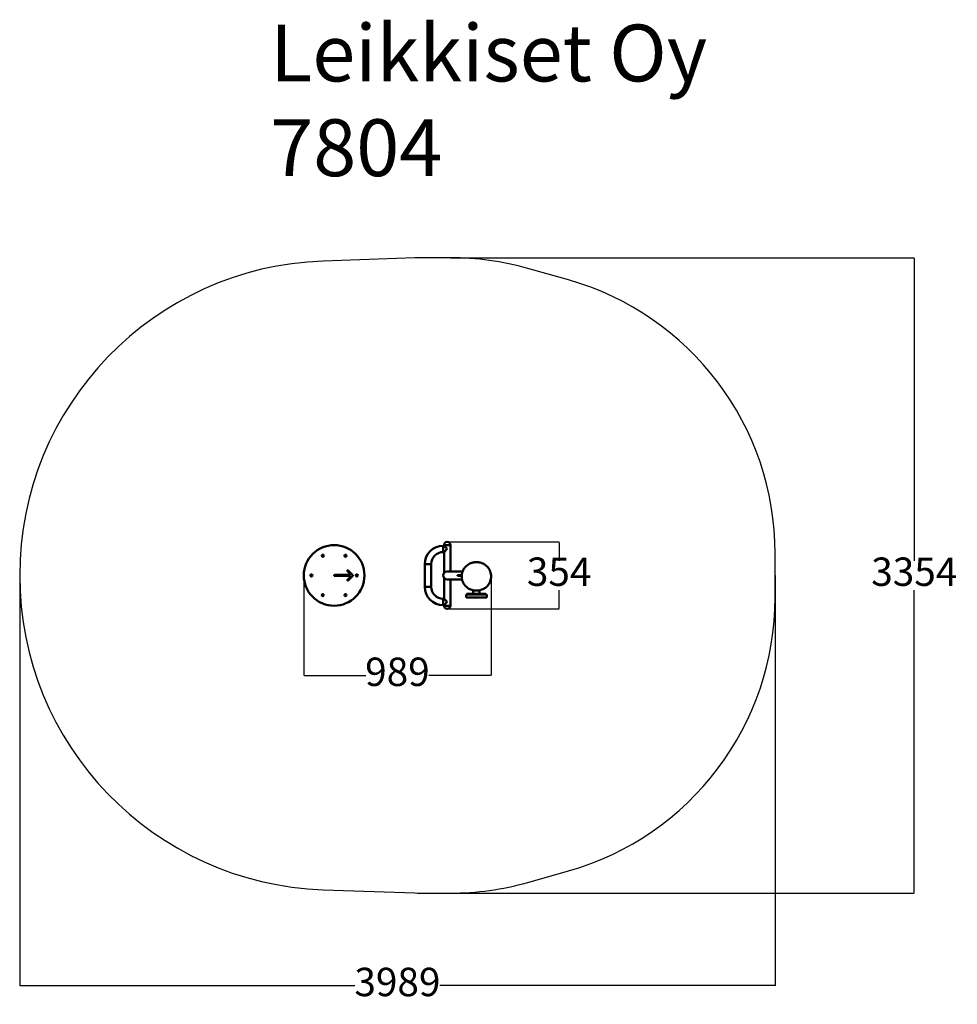
# Model space of a CAD drawing. Units: millimetres. Extents: x 317 to 5267, y -275 to 4922.
import ezdxf

# ---------------------------------------------------------------- set-up
doc = ezdxf.new("R2010")
doc.units = ezdxf.units.MM
for name, color, linetype in [('Dimensions', 7, 'Continuous'), ('Safetyarea', 131, 'Continuous'), ('Text', 7, 'Continuous')]:
    doc.layers.add(name, color=color, linetype=linetype)
doc.layers.add('Widoczne (ISO)', color=7, linetype='Continuous', lineweight=50)
doc.styles.get("Standard").update_dxf_attribs({"font": 'arial.ttf'})
doc.dimstyles.new('Leikkiset keinu', dxfattribs={"dimtxt": 150, "dimasz": 2.5, "dimexe": 0.06, "dimexo": 0.625, "dimtad": 0, "dimtih": 1, "dimtoh": 1, "dimdec": 0, "dimtxsty": 'Standard', "dimcen": 2.5, "dimadec": 0, "dimazin": 0, "dimtfac": 1, "dimtmove": 0, "dimatfit": 3, "dimfxl": 1, "dimarcsym": 0})

# ---------------------------------------------------------------- blocks, each defined once
blk = doc.blocks.new('*D2')
at = {"layer": 'Defpoints', "color": 0}
for p in [(2590.5, 3665.8), (2590.5, 312.1), (5039.7, 312.1)]:
    blk.add_point(p, dxfattribs=at)
at = {"layer": 'Dimensions', "color": 0, "lineweight": -2}
for p, q in [((2591.1, 3665.8), (5039.7, 3665.8)), ((5039.7, 3663.3), (5039.7, 2066.1)), ((5039.7, 314.6), (5039.7, 1911.7)), ((2591.1, 312.1), (5039.7, 312.1))]:
    blk.add_line(p, q, dxfattribs=at)
at = {"layer": 'Dimensions', "color": 0}
for points in [[(5040.1, 3663.3), (5039.3, 3663.3), (5039.7, 3665.8)], [(5039.3, 314.6), (5040.1, 314.6), (5039.7, 312.1)]]:
    blk.add_solid(points, dxfattribs=at)
at = {"layer": 'Dimensions', "color": 0, "insert": (5039.7, 1988.9), "char_height": 150, "attachment_point": 5}
blk.add_mtext('3354', dxfattribs=at)
blk = doc.blocks.new('*D3')
at = {"layer": 'Defpoints', "color": 0}
for p in [(316.6, 1988.9), (4305.1, 1988.9), (316.6, -176.4)]:
    blk.add_point(p, dxfattribs=at)
at = {"layer": 'Dimensions', "color": 0, "lineweight": -2}
for p, q in [((316.6, 1988.3), (316.6, -176.5)), ((4305.1, 1988.3), (4305.1, -176.5)), ((319.1, -176.4), (2086.4, -176.4)), ((4302.6, -176.4), (2535.3, -176.4))]:
    blk.add_line(p, q, dxfattribs=at)
at = {"layer": 'Dimensions', "color": 0}
for points in [[(319.1, -176), (319.1, -176.8), (316.6, -176.4)], [(4302.6, -176.8), (4302.6, -176), (4305.1, -176.4)]]:
    blk.add_solid(points, dxfattribs=at)
at = {"layer": 'Dimensions', "color": 0, "insert": (2310.9, -176.4), "char_height": 150, "attachment_point": 5}
blk.add_mtext('3989', dxfattribs=at)
blk = doc.blocks.new('*D4')
at = {"layer": 'Defpoints', "color": 0}
for p in [(2573.6, 2165.8), (3164.7, 2165.8), (2573.6, 1812.1)]:
    blk.add_point(p, dxfattribs=at)
at = {"layer": 'Dimensions', "color": 0, "lineweight": -2}
for p, q in [((2574.2, 2165.8), (3164.8, 2165.8)), ((3164.7, 2163.3), (3164.7, 2066.1)), ((3164.7, 1814.6), (3164.7, 1911.7)), ((2574.2, 1812.1), (3164.8, 1812.1))]:
    blk.add_line(p, q, dxfattribs=at)
at = {"layer": 'Dimensions', "color": 0}
for points in [[(3165.2, 2163.3), (3164.3, 2163.3), (3164.7, 2165.8)], [(3164.3, 1814.6), (3165.2, 1814.6), (3164.7, 1812.1)]]:
    blk.add_solid(points, dxfattribs=at)
at = {"layer": 'Dimensions', "color": 0, "insert": (3164.7, 1988.9), "char_height": 150, "attachment_point": 5}
blk.add_mtext('354', dxfattribs=at)
blk = doc.blocks.new('*D5')
at = {"layer": 'Defpoints', "color": 0}
for p in [(1816.6, 1988.9), (2805.1, 1986.1), (1816.6, 1460.7)]:
    blk.add_point(p, dxfattribs=at)
at = {"layer": 'Dimensions', "color": 0, "lineweight": -2}
for p, q in [((1816.6, 1988.3), (1816.6, 1460.6)), ((2805.1, 1985.5), (2805.1, 1460.6)), ((1819.1, 1460.7), (2144.6, 1460.7)), ((2802.6, 1460.7), (2477.2, 1460.7))]:
    blk.add_line(p, q, dxfattribs=at)
at = {"layer": 'Dimensions', "color": 0}
for points in [[(1819.1, 1461.1), (1819.1, 1460.3), (1816.6, 1460.7)], [(2802.6, 1460.3), (2802.6, 1461.1), (2805.1, 1460.7)]]:
    blk.add_solid(points, dxfattribs=at)
at = {"layer": 'Dimensions', "color": 0, "insert": (2310.9, 1460.7), "char_height": 150, "attachment_point": 5}
blk.add_mtext('989', dxfattribs=at)

msp = doc.modelspace()

# ---------------------------------------------------------------- linework, layer by layer
at = {"layer": 'Safetyarea', "linetype": 'ByBlock', "lineweight": -2}
for p, q in [((2403.1, 3664.8), (1918.6, 3647.9)), ((2590.5, 3665.8), (2455.6, 3665.8)), ((3213.3, 3548.5), (2998.6, 3609.2)), ((4305.1, 1872.8), (4305.1, 2105.1)), ((2998.6, 368.7), (3213.3, 429.4)), ((1918.6, 329.9), (2403.1, 313)), ((2455.6, 312.1), (2590.5, 312.1))]:
    msp.add_line(p, q, dxfattribs=at)
for centre, radius, start, end in [((1976.6, 1988.9), 1660, 92.0032, 267.9968), ((2455.6, 2165.8), 1500, 90, 92.0032), ((2590.5, 2165.8), 1500, 74.2099, 90), ((2805.1, 2105.1), 1500, 0, 74.2099), ((2805.1, 1872.8), 1500, 285.7901, 0), ((2590.5, 1812.1), 1500, 270, 285.7901), ((2455.6, 1812.1), 1500, 267.9968, 270)]:
    msp.add_arc(centre, radius, start, end, dxfattribs=at)
at = {"layer": 'Widoczne (ISO)'}
for p, q in [((2552.4, 2112.1), (2552.4, 2145.8)), ((2556.8, 2145.8), (2552.4, 2145.8)), ((2552.4, 2112.1), (2552.4, 2145.8)), ((2556.8, 2148.9), (2590.5, 2148.9)), ((2556.8, 2145.8), (2556.8, 2148.9)), ((2556.8, 2148.9), (2590.5, 2148.9)), ((2556.8, 2145.8), (2573.6, 2128.9)), ((2590.5, 2010.1), (2590.5, 2148.9)), ((2556.8, 2112.1), (2552.4, 2112.1)), ((2573.6, 2128.9), (2556.8, 2112.1)), ((2556.8, 2001.8), (2556.8, 2112.1)), ((2455.6, 2048.9), (2489.3, 2048.9)), ((2489.3, 2048.9), (2455.6, 2048.9)), ((2455.6, 2048.9), (2455.6, 1928.9)), ((2489.3, 2048.9), (2489.3, 1928.9)), ((1979.1, 1991.4), (2061, 1991.4)), ((2061, 1986.4), (1979.1, 1986.4)), ((2062.8, 1995.7), (2046.5, 2011.9)), ((2046.5, 1965.9), (2062.8, 1982.1)), ((2050.1, 2015.4), (2074.8, 1990.7)), ((2074.8, 1987.1), (2050.1, 1962.4)), ((2556.8, 1865.8), (2556.8, 1976)), ((2655.1, 2010.1), (2573.6, 2010.1)), ((2628.2, 1990.9), (2651, 1990.9)), ((2628.2, 1990.9), (2628.2, 1986.9)), ((2650.8, 1986.9), (2628.2, 1986.9)), ((2650.8, 1986.1), (2650.8, 1981.1)), ((2805.1, 1986.1), (2805.1, 1981.1)), ((2489.3, 1928.9), (2455.6, 1928.9)), ((2489.3, 1928.9), (2455.6, 1928.9)), ((2573.6, 1967.7), (2652.1, 1967.7)), ((2590.5, 1828.9), (2590.5, 1967.7)), ((2673, 1887.8), (2678, 1887.8)), ((2673, 1887.8), (2673, 1872.8)), ((2678, 1872.8), (2673, 1872.8)), ((2678, 1891.8), (2683, 1891.8)), ((2678, 1891.8), (2678, 1887.8)), ((2778, 1887.8), (2678, 1887.8)), ((2778, 1872.8), (2678, 1872.8)), ((2683, 1891.8), (2773, 1891.8)), ((2711.1, 1910.4), (2711.1, 1891.8)), ((2744.8, 1910.4), (2744.8, 1891.8)), ((2773, 1891.8), (2778, 1891.8)), ((2778, 1887.8), (2778, 1891.8)), ((2778, 1887.8), (2783, 1887.8)), ((2783, 1872.8), (2778, 1872.8)), ((2783, 1872.8), (2783, 1887.8)), ((2552.4, 1832.1), (2552.4, 1865.8)), ((2552.4, 1865.8), (2552.4, 1832.1)), ((2552.4, 1865.8), (2556.8, 1865.8)), ((2552.4, 1832.1), (2556.8, 1832.1)), ((2556.8, 1865.8), (2573.6, 1848.9)), ((2573.6, 1848.9), (2556.8, 1832.1)), ((2556.8, 1828.9), (2556.8, 1832.1)), ((2556.8, 1828.9), (2590.5, 1828.9)), ((2590.5, 1828.9), (2556.8, 1828.9))]:
    msp.add_line(p, q, dxfattribs=at)
for centre, radius in [((1976.6, 1988.9), 160), ((1916.6, 2092.8), 5.5), ((2036.6, 2092.8), 5.5), ((1856.6, 1988.9), 5.5), ((2096.6, 1988.9), 5.5), ((1916.6, 1885), 5.5), ((2036.6, 1885), 5.5)]:
    msp.add_circle(centre, radius, dxfattribs=at)
for centre, radius, start, end in [((2552.4, 2048.9), 96.8, 90, 180), ((2573.6, 2148.9), 16.8, 0, 180), ((2552.4, 2048.9), 63.1, 90, 180), ((1979.1, 1988.9), 2.5, 90, 270), ((2048.3, 2013.7), 2.5, 45, 225), ((2061, 1993.9), 2.5, 270, 45), ((2061, 1983.9), 2.5, 315, 90), ((2073.1, 1988.9), 2.5, 315, 45), ((2573.6, 1988.9), 21.2, 90, 270), ((2048.3, 1964.2), 2.5, 135, 315), ((2552.4, 1928.9), 96.8, 180, 270), ((2552.4, 1928.9), 63.1, 180, 270), ((2573.6, 1828.9), 16.8, 180, 0)]:
    msp.add_arc(centre, radius, start, end, dxfattribs=at)
for points, knots in [([(2650.8, 1986.1), (2650.8, 1988.6), (2650.9, 1991.2), (2651.5, 1996.2), (2651.9, 1998.7), (2653, 2003.6), (2653.7, 2006), (2655.3, 2010.7), (2656.2, 2013), (2658.2, 2017.4), (2659.3, 2019.5), (2662.9, 2025.5), (2665.7, 2029.3), (2671.7, 2036.1), (2674.9, 2039.1), (2681.5, 2044.3), (2684.9, 2046.5), (2691.7, 2050.2), (2695, 2051.8), (2701.8, 2054.4), (2705.2, 2055.5), (2711.9, 2057.1), (2715.2, 2057.6), (2721.8, 2058.4), (2725.1, 2058.6), (2731.6, 2058.5), (2734.9, 2058.3), (2741.3, 2057.5), (2744.5, 2057), (2750.8, 2055.4), (2754, 2054.4), (2760.2, 2052.1), (2763.3, 2050.7), (2769.4, 2047.4), (2772.5, 2045.6), (2778.4, 2041.3), (2781.2, 2038.8), (2786.8, 2033.4), (2789.4, 2030.3), (2794.3, 2023.6), (2796.5, 2019.9), (2800.3, 2011.8), (2801.9, 2007.5), (2803.7, 2000.2), (2804.2, 1997.4), (2804.9, 1991.8), (2805.1, 1988.9), (2805.1, 1986.1)], [4.712389, 4.712389, 4.712389, 4.712389, 4.830883, 4.830883, 4.948428, 4.948428, 5.063431, 5.063431, 5.174359, 5.174359, 5.280139, 5.280139, 5.480082, 5.480082, 5.654998, 5.654998, 5.807495, 5.807495, 5.942424, 5.942424, 6.064659, 6.064659, 6.178597, 6.178597, 6.288161, 6.288161, 6.396212, 6.396212, 6.505957, 6.505957, 6.620153, 6.620153, 6.742116, 6.742116, 6.8753, 6.8753, 7.023366, 7.023366, 7.190102, 7.190102, 7.378327, 7.378327, 7.588445, 7.588445, 7.721213, 7.721213, 7.853982, 7.853982, 7.853982, 7.853982]), ([(2650.8, 1981.1), (2650.8, 1978.6), (2650.9, 1976.1), (2651.5, 1971), (2651.9, 1968.5), (2653, 1963.6), (2653.7, 1961.2), (2655.3, 1956.5), (2656.2, 1954.2), (2658.2, 1949.8), (2659.3, 1947.7), (2662.9, 1941.7), (2665.7, 1937.9), (2671.7, 1931.1), (2674.9, 1928.1), (2681.5, 1923), (2684.9, 1920.7), (2691.7, 1917), (2695, 1915.4), (2701.8, 1912.8), (2705.2, 1911.8), (2711.9, 1910.2), (2715.2, 1909.6), (2721.8, 1908.8), (2725.1, 1908.7), (2731.6, 1908.7), (2734.9, 1908.9), (2741.3, 1909.7), (2744.5, 1910.3), (2750.8, 1911.8), (2754, 1912.8), (2760.2, 1915.1), (2763.3, 1916.5), (2769.5, 1919.8), (2772.5, 1921.7), (2778.4, 1926), (2781.2, 1928.4), (2786.8, 1933.8), (2789.4, 1936.9), (2794.3, 1943.6), (2796.5, 1947.3), (2800.3, 1955.4), (2801.9, 1959.8), (2803.7, 1967), (2804.2, 1969.8), (2804.9, 1975.5), (2805.1, 1978.3), (2805.1, 1981.1)], [-4.712389, -4.712389, -4.712389, -4.712389, -4.593895, -4.593895, -4.47635, -4.47635, -4.361347, -4.361347, -4.250419, -4.250419, -4.144638, -4.144638, -3.944696, -3.944696, -3.76978, -3.76978, -3.617283, -3.617283, -3.482354, -3.482354, -3.360119, -3.360119, -3.246183, -3.246183, -3.136609, -3.136609, -3.028375, -3.028375, -2.918629, -2.918629, -2.804424, -2.804424, -2.682499, -2.682499, -2.549299, -2.549299, -2.401212, -2.401212, -2.234449, -2.234449, -2.046196, -2.046196, -1.836051, -1.836051, -1.703424, -1.703424, -1.570796, -1.570796, -1.570796, -1.570796])]:
    msp.add_open_spline(points, degree=3, knots=knots, dxfattribs=at)

# ---------------------------------------------------------------- texts
at = {"layer": 'Text', "insert": (1639.1, 4896.1), "char_height": 300, "width": 3265.712, "attachment_point": 1}
msp.add_mtext('{Leikkiset Oy\\P7804}', dxfattribs=at)

# ---------------------------------------------------------------- dimensions: what is measured, and where the dimension line sits
at = {"layer": 'Dimensions'}
for base, p1, p2, picture, middle in [((5039.7, 312.1), (2590.5, 3665.8), (2590.5, 312.1), '*D2', (5039.7, 1988.9)), ((3164.7, 2165.8), (2573.6, 1812.1), (2573.6, 2165.8), '*D4', (3164.7, 1988.9))]:
    dim = msp.add_linear_dim(base=base, p1=p1, p2=p2, angle=90, dimstyle='Leikkiset keinu', override={"dimlfac": 1}, dxfattribs=at)
    dim.commit()
    dim.dimension.update_dxf_attribs({"geometry": picture, "text_midpoint": middle})
for base, p1, p2, picture, middle in [((316.6016, -176.4148), (4305.1018, 1988.9102), (316.6016, 1988.9102), '*D3', (2310.8517, -176.4148)), ((1816.6016171, 1460.6936599), (2805.1016171, 1986.0818036), (1816.6016171, 1988.9102307), '*D5', (2310.8516171, 1460.6936599))]:
    dim = msp.add_linear_dim(base=base, p1=p1, p2=p2, dimstyle='Leikkiset keinu', override={"dimlfac": 1}, dxfattribs=at)
    dim.commit()
    dim.dimension.update_dxf_attribs({"geometry": picture, "text_midpoint": middle})

doc.saveas('drawing.dxf')
